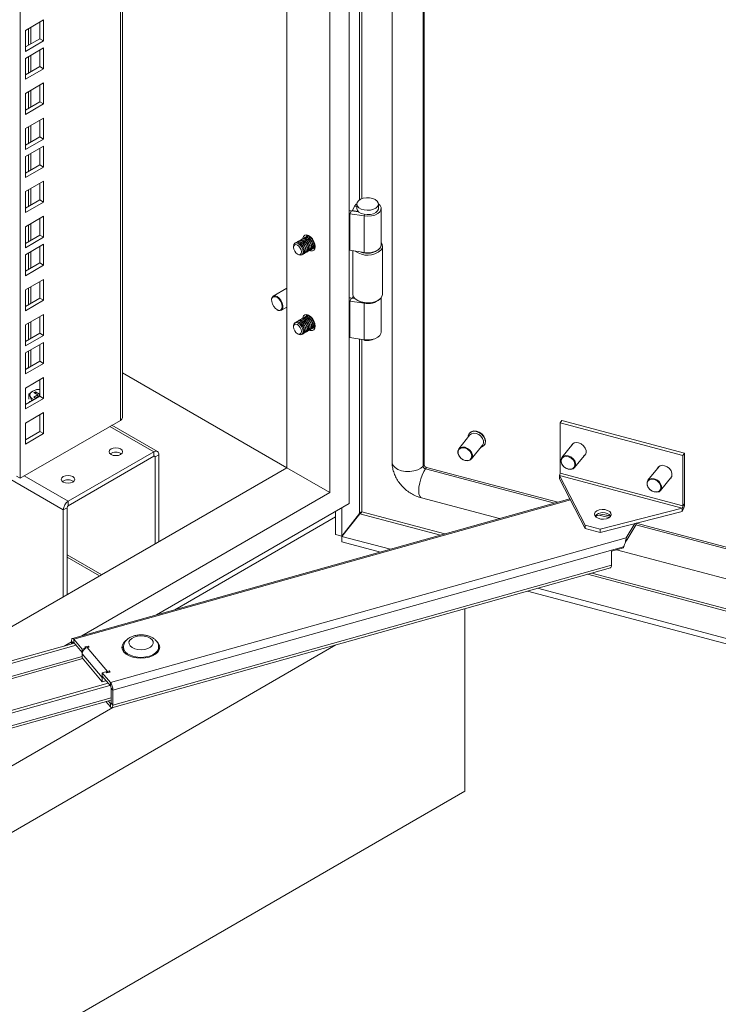
# Model space of a CAD drawing. Units: millimetres. Extents: x 63 to 8590, y 73 to 6123.
# Drawn here: x 7563 to 7821, y 3845 to 4209 of the extents above; entities that cross this region are included whole.
import ezdxf

# ---------------------------------------------------------------- set-up
doc = ezdxf.new("R2010")
doc.units = ezdxf.units.MM
doc.header["$LTSCALE"] = 5

msp = doc.modelspace()

# ---------------------------------------------------------------- linework, layer by layer
at = {"color": 7, "linetype": 'Continuous', "lineweight": 18}
for p, q in [((7684.77, 4030.37), (7684.77, 5434.01)), ((7700.69, 5426.46), (7700.69, 4045.69)), ((7712.56, 4044.77), (7712.56, 5424.42)), ((7677.7, 4034.46), (7677.7, 5421.76)), ((7661.79, 5412.58), (7661.79, 4043.64)), ((7600.97, 4062.22), (7600.97, 5377.46)), ((7563.15, 4039.77), (7563.15, 5355.63)), ((7571.81, 4209.2), (7565.1, 4205.32)), ((7570.4, 4202.26), (7570.4, 4208.38)), ((7571.81, 4201.44), (7571.81, 4209.2)), ((7565.1, 4205.32), (7565.1, 4197.56)), ((7565.1, 4199.19), (7570.4, 4202.26)), ((7565.1, 4197.56), (7571.81, 4201.44)), ((7570.4, 4202.26), (7571.81, 4201.44)), ((7571.81, 4198.87), (7565.1, 4194.99)), ((7570.4, 4191.93), (7570.4, 4198.05)), ((7571.81, 4191.11), (7571.81, 4198.87)), ((7565.1, 4194.99), (7565.1, 4187.23)), ((7565.1, 4188.87), (7570.4, 4191.93)), ((7565.1, 4187.23), (7571.81, 4191.11)), ((7570.4, 4191.93), (7571.81, 4191.11)), ((7571.81, 4185.88), (7565.1, 4182.01)), ((7570.4, 4178.94), (7570.4, 4185.07)), ((7571.81, 4178.13), (7571.81, 4185.88)), ((7565.1, 4182.01), (7565.1, 4174.25)), ((7565.1, 4175.88), (7570.4, 4178.94)), ((7570.4, 4178.94), (7571.81, 4178.13)), ((7565.1, 4174.25), (7571.81, 4178.13)), ((7571.81, 4172.9), (7565.1, 4169.02)), ((7570.4, 4165.96), (7570.4, 4172.09)), ((7571.81, 4165.14), (7571.81, 4172.9)), ((7565.1, 4169.02), (7565.1, 4161.27)), ((7565.1, 4162.9), (7570.4, 4165.96)), ((7565.1, 4161.27), (7571.81, 4165.14)), ((7570.4, 4165.96), (7571.81, 4165.14)), ((7571.81, 4162.57), (7565.1, 4158.69)), ((7570.4, 4155.63), (7570.4, 4161.76)), ((7571.81, 4154.82), (7571.81, 4162.57)), ((7565.1, 4158.69), (7565.1, 4150.94)), ((7565.1, 4152.57), (7570.4, 4155.63)), ((7565.1, 4150.94), (7571.81, 4154.82)), ((7570.4, 4155.63), (7571.81, 4154.82)), ((7571.81, 4149.59), (7565.1, 4145.71)), ((7571.81, 4141.83), (7571.81, 4149.59)), ((7570.4, 4142.65), (7570.4, 4148.77)), ((7565.1, 4145.71), (7565.1, 4137.95)), ((7565.1, 4139.59), (7570.4, 4142.65)), ((7570.4, 4142.65), (7571.81, 4141.83)), ((7565.1, 4137.95), (7571.81, 4141.83)), ((7685.09, 4137.53), (7685.61, 4138.64)), ((7688.3, 4138.23), (7685.61, 4138.64)), ((7686.83, 4140.3), (7686.04, 4138.72)), ((7687.96, 4138.4), (7686.04, 4138.72)), ((7686.04, 4138.72), (7686.04, 4138.58)), ((7687.63, 4141.14), (7687.63, 4139.51)), ((7695.63, 4139.51), (7695.63, 4141.14)), ((7696.63, 4126.03), (7696.63, 4139.51)), ((7571.81, 4136.61), (7565.1, 4132.73)), ((7570.4, 4129.67), (7570.4, 4135.79)), ((7571.81, 4128.85), (7571.81, 4136.61)), ((7685.09, 4124.06), (7685.09, 4137.53)), ((7690.34, 4136.72), (7685.09, 4137.53)), ((7688.02, 4138.52), (7687.96, 4138.4)), ((7687.96, 4138.4), (7687.96, 4138.28)), ((7690.34, 4123.25), (7690.34, 4136.72)), ((7565.1, 4132.73), (7565.1, 4124.97)), ((7565.1, 4126.6), (7570.4, 4129.67)), ((7565.1, 4124.97), (7571.81, 4128.85)), ((7570.4, 4129.67), (7571.81, 4128.85)), ((7666.86, 4127.84), (7666.77, 4127.79)), ((7667.39, 4128.15), (7667.3, 4128.1)), ((7667.92, 4128.46), (7667.83, 4128.41)), ((7668.45, 4128.76), (7668.37, 4128.71)), ((7668.99, 4129.07), (7668.9, 4129.02)), ((7669.52, 4129.38), (7669.43, 4129.32)), ((7669.52, 4129.38), (7669.76, 4129.47)), ((7571.81, 4126.28), (7565.1, 4122.4)), ((7570.4, 4119.34), (7570.4, 4125.46)), ((7571.81, 4118.52), (7571.81, 4126.28)), ((7664.23, 4125.47), (7664.23, 4125.11)), ((7665.27, 4126.93), (7665.18, 4126.87)), ((7665.8, 4127.23), (7665.71, 4127.18)), ((7666.33, 4127.54), (7666.24, 4127.49)), ((7670.33, 4124.07), (7670.42, 4124.13)), ((7670.86, 4124.38), (7670.95, 4124.43)), ((7671.4, 4124.69), (7671.48, 4124.74)), ((7671.93, 4124.99), (7672.02, 4125.05)), ((7685.09, 4124.06), (7690.34, 4123.25)), ((7697.13, 4107.8), (7697.13, 4125.48)), ((7565.1, 4122.4), (7565.1, 4114.64)), ((7665.68, 4122.6), (7665.99, 4122.42)), ((7667.68, 4122.54), (7667.77, 4122.6)), ((7668.21, 4122.85), (7668.3, 4122.9)), ((7668.74, 4123.16), (7668.83, 4123.21)), ((7669.27, 4123.46), (7669.36, 4123.51)), ((7669.8, 4123.77), (7669.89, 4123.82)), ((7686.13, 4123.9), (7686.13, 4107.8)), ((7565.1, 4116.27), (7570.4, 4119.34)), ((7565.1, 4114.64), (7571.81, 4118.52)), ((7570.4, 4119.34), (7571.81, 4118.52)), ((7571.81, 4113.29), (7565.1, 4109.42)), ((7571.81, 4105.54), (7571.81, 4113.29)), ((7570.4, 4106.35), (7570.4, 4112.48)), ((7661.79, 4109.97), (7656.72, 4107.04)), ((7565.1, 4109.42), (7565.1, 4101.66)), ((7565.1, 4103.29), (7570.4, 4106.35)), ((7570.4, 4106.35), (7571.81, 4105.54)), ((7656.1, 4105.59), (7656.13, 4106.08)), ((7685.09, 4105.28), (7685.61, 4106.39)), ((7686.89, 4106.19), (7685.61, 4106.39)), ((7686.31, 4107.01), (7686.04, 4106.47)), ((7686.04, 4106.47), (7686.04, 4106.32)), ((7686.74, 4106.35), (7686.04, 4106.47)), ((7696.63, 4093.78), (7696.63, 4106.48)), ((7565.1, 4101.66), (7571.81, 4105.54)), ((7659.72, 4101.85), (7661.79, 4103.04)), ((7685.09, 4091.8), (7685.09, 4105.28)), ((7690.34, 4104.46), (7685.09, 4105.28)), ((7687.74, 4105.56), (7688.1, 4105.35)), ((7690.34, 4090.99), (7690.34, 4104.46)), ((7695.17, 4105.35), (7695.52, 4105.56)), ((7571.81, 4100.31), (7565.1, 4096.43)), ((7570.4, 4093.37), (7570.4, 4099.49)), ((7571.81, 4092.55), (7571.81, 4100.31)), ((7667.39, 4098.76), (7667.3, 4098.7)), ((7667.92, 4099.06), (7667.83, 4099.01)), ((7668.45, 4099.37), (7668.37, 4099.32)), ((7668.99, 4099.67), (7668.9, 4099.62)), ((7669.52, 4099.98), (7669.43, 4099.93)), ((7669.52, 4099.98), (7669.76, 4100.07)), ((7565.1, 4096.43), (7565.1, 4088.68)), ((7664.23, 4096.08), (7664.23, 4095.72)), ((7665.27, 4097.53), (7665.18, 4097.48)), ((7665.8, 4097.84), (7665.71, 4097.79)), ((7666.33, 4098.14), (7666.24, 4098.09)), ((7666.86, 4098.45), (7666.77, 4098.4)), ((7670.86, 4094.99), (7670.95, 4095.04)), ((7671.4, 4095.29), (7671.48, 4095.34)), ((7671.93, 4095.6), (7672.02, 4095.65)), ((7565.1, 4090.31), (7570.4, 4093.37)), ((7565.1, 4088.68), (7571.81, 4092.55)), ((7570.4, 4093.37), (7571.81, 4092.55)), ((7665.68, 4093.2), (7665.99, 4093.02)), ((7667.68, 4093.15), (7667.77, 4093.2)), ((7668.21, 4093.45), (7668.3, 4093.51)), ((7668.74, 4093.76), (7668.83, 4093.81)), ((7669.27, 4094.07), (7669.36, 4094.12)), ((7669.8, 4094.37), (7669.89, 4094.43)), ((7670.33, 4094.68), (7670.42, 4094.73)), ((7685.09, 4091.8), (7690.34, 4090.99)), ((7571.81, 4089.98), (7565.1, 4086.1)), ((7570.4, 4083.04), (7570.4, 4089.17)), ((7571.81, 4082.22), (7571.81, 4089.98)), ((7565.1, 4086.1), (7565.1, 4078.35)), ((7565.1, 4079.98), (7570.4, 4083.04)), ((7565.1, 4078.35), (7571.81, 4082.22)), ((7566.26, 4080.75), (7565.1, 4080.08)), ((7570.4, 4083.04), (7571.81, 4082.22)), ((7571.81, 4077), (7565.1, 4073.12)), ((7571.81, 4069.24), (7571.81, 4077)), ((7661.79, 4043.64), (7600.97, 4078.75)), ((7565.1, 4073.12), (7565.1, 4065.36)), ((7570.4, 4070.06), (7570.4, 4076.18)), ((7565.1, 4067), (7570.4, 4070.06)), ((7567.75, 4071.97), (7566.32, 4070.89)), ((7566.32, 4070.89), (7566.84, 4070.02)), ((7566.32, 4068.94), (7566.32, 4070.89)), ((7566.84, 4070.02), (7567.37, 4068.64)), ((7569.18, 4072.54), (7567.75, 4071.97)), ((7568.74, 4071.73), (7568.17, 4071.4)), ((7568.17, 4071.4), (7569.66, 4070.54)), ((7569.66, 4070.54), (7568.17, 4069.69)), ((7568.17, 4069.69), (7568.74, 4069.36)), ((7570.22, 4070.87), (7568.74, 4071.73)), ((7568.74, 4071.08), (7568.74, 4071.73)), ((7568.74, 4069.36), (7570.22, 4070.22)), ((7570.4, 4072.51), (7569.18, 4072.54)), ((7569.66, 4069.89), (7569.66, 4070.54)), ((7570.4, 4070.97), (7570.22, 4070.87)), ((7570.22, 4070.87), (7570.22, 4070.22)), ((7570.22, 4070.22), (7570.4, 4070.12)), ((7570.4, 4070.06), (7571.81, 4069.24)), ((7565.1, 4065.36), (7571.81, 4069.24)), ((7567.37, 4068.64), (7567.92, 4068.63)), ((7567.37, 4068.31), (7567.37, 4068.64)), ((7571.81, 4064.02), (7565.1, 4060.14)), ((7570.4, 4057.08), (7570.4, 4063.2)), ((7571.81, 4056.26), (7571.81, 4064.02)), ((7600.2, 4061.16), (7563.15, 4039.77)), ((7565.1, 4060.14), (7565.1, 4052.38)), ((7613.88, 4049.65), (7597.08, 4059.35)), ((7762.81, 4060.29), (7763.44, 4061.08)), ((7762.81, 4060.29), (7762.81, 4041.59)), ((7808.24, 4048.23), (7762.81, 4060.29)), ((7808.87, 4049.02), (7763.44, 4061.08)), ((7565.1, 4054.01), (7570.4, 4057.08)), ((7565.1, 4052.38), (7571.81, 4056.26)), ((7570.4, 4057.08), (7571.81, 4056.26)), ((7729.43, 4055.76), (7725.34, 4050.62)), ((7729.35, 4056.47), (7729.25, 4056.34)), ((7730.03, 4046.88), (7734.12, 4052.02)), ((7734.72, 4051.98), (7734.83, 4052.11)), ((7767.59, 4052.58), (7763.5, 4047.44)), ((7767.65, 4052.64), (7767.59, 4052.58)), ((7612.58, 4049.52), (7580.9, 4031.23)), ((7580.9, 4029.6), (7612.58, 4047.89)), ((7612.58, 4047.89), (7612.58, 4049.52)), ((7613, 4047.64), (7614.42, 4048.46)), ((7613, 4047.64), (7613, 4015.48)), ((7614.42, 4016.29), (7614.42, 4048.46)), ((7768.19, 4043.7), (7772.29, 4048.84)), ((7808.24, 4048.23), (7808.87, 4049.02)), ((7808.24, 4048.23), (7808.24, 4029.54)), ((7808.87, 4049.02), (7808.87, 4030.32)), ((7712.14, 4044.25), (7712.56, 4044.77)), ((7799.4, 4044.14), (7795.3, 4039)), ((7799.45, 4044.2), (7799.4, 4044.14)), ((7661.79, 4043.64), (7517.53, 3960.36)), ((7563.15, 4039.77), (7561.74, 4040.58)), ((7677.7, 4034.46), (7661.79, 4043.64)), ((7713.05, 4043.19), (7713.46, 4043.71)), ((7713.46, 4043.71), (7761.93, 4030.86)), ((7762.56, 4040.78), (7772.15, 4022.42)), ((7762.56, 4040.78), (7807.99, 4028.73)), ((7762.56, 4040.78), (7762.56, 4039.56)), ((7808.24, 4029.54), (7762.81, 4041.59)), ((7800, 4035.26), (7804.09, 4040.4)), ((7762.56, 4039.56), (7772.15, 4021.2)), ((7585.98, 3981.51), (7677.7, 4034.46)), ((7580.9, 4029.6), (7580.9, 4031.23)), ((7766.45, 4032.12), (7582.46, 3980.52)), ((7613.49, 3989.22), (7684.77, 4030.37)), ((7711.51, 4032.49), (7740.41, 4024.82)), ((7808.24, 4029.54), (7808.87, 4030.32)), ((7580.48, 4028.87), (7579.06, 4028.05)), ((7579.06, 4028.05), (7579.06, 3995.88)), ((7580.48, 4028.87), (7580.48, 3996.7)), ((7679.77, 4018.96), (7679.77, 4027.48)), ((7682.04, 4018.35), (7682.04, 4028.8)), ((7682.04, 4018.35), (7688.68, 4026.69)), ((7688.74, 4026.62), (7682.1, 4018.28)), ((7777.61, 4020.97), (7807.99, 4028.73)), ((7777.61, 4019.75), (7807.99, 4027.51)), ((7779.31, 4026.24), (7781.19, 4025.74)), ((7807.99, 4028.73), (7807.99, 4027.51)), ((7620.38, 3991.15), (7679.77, 4025.44)), ((7772.15, 4022.42), (7777.61, 4020.97)), ((7772.15, 4022.42), (7772.15, 4021.2)), ((7787.26, 4017.73), (7790.43, 4023.02)), ((7790.91, 4022.6), (7787.26, 4016.5)), ((7790.91, 4022.6), (7790.91, 4023.15)), ((7790.95, 4023.16), (8242.15, 3903.45)), ((7682.04, 4018.35), (7679.77, 4018.96)), ((7772.15, 4021.2), (7777.61, 4019.75)), ((7777.61, 4020.97), (7777.61, 4019.75)), ((7596.48, 3964.22), (7787.26, 4017.73)), ((7700.08, 4013.51), (7682.1, 4018.28)), ((7682.1, 4018.28), (7682.1, 4016.24)), ((7696.34, 4012.46), (7682.1, 4016.24)), ((7787.26, 4016.5), (7787.26, 4017.73)), ((7786.29, 4014.39), (7597.4, 3961.41)), ((7786.29, 4014.06), (7781.79, 4012.8)), ((7781.79, 4012.8), (7781.79, 4007.58)), ((7783.7, 4013.34), (8242.15, 3891.7)), ((7786.29, 4014.06), (7786.29, 4014.39)), ((7580.48, 4010.59), (7592.51, 4003.64)), ((7781.79, 4007.58), (7597.4, 3955.86)), ((7597.05, 3954.93), (7781.44, 4006.65)), ((8299.85, 3852.34), (7750.73, 3998.03)), ((8299.85, 3854.38), (7754.47, 3999.08)), ((7727.55, 3924.02), (7727.55, 3991.53)), ((7583.2, 3978.78), (7434.88, 3937.18)), ((7579.42, 3977.72), (7582.1, 3979.27)), ((7582.76, 3978.81), (7582.1, 3979.59)), ((7582.1, 3978.47), (7582.1, 3979.59)), ((7582.76, 3978.65), (7582.76, 3978.81)), ((7586.04, 3976.63), (7583.02, 3980.21)), ((7583.02, 3978.99), (7583.02, 3980.21)), ((7586.04, 3975.4), (7583.02, 3978.99)), ((7679.92, 3978.17), (7193.69, 3697.48)), ((7583.85, 3978), (7435.53, 3936.4)), ((7587.39, 3977.01), (7586.04, 3976.63)), ((7586.04, 3975.4), (7586.04, 3976.63)), ((7586.12, 3975.42), (7586.04, 3975.4)), ((7593.47, 3966.09), (7586.04, 3974.91)), ((7586.04, 3973.36), (7586.04, 3974.91)), ((7587.06, 3977.39), (7588.27, 3977.74)), ((7587.39, 3977.01), (7587.06, 3977.39)), ((7587.39, 3976.93), (7587.39, 3977.01)), ((7588.6, 3977.35), (7587.93, 3977.16)), ((7587.93, 3977.16), (7595.36, 3968.33)), ((7588.27, 3977.74), (7588.6, 3977.35)), ((7588.27, 3977.25), (7588.27, 3977.74)), ((7601.33, 3977.28), (7601.33, 3975.64)), ((7614.33, 3975.89), (7614.33, 3977.28)), ((7593.47, 3964.53), (7586.04, 3973.36)), ((7593.47, 3967.8), (7594.82, 3968.18)), ((7596.48, 3964.22), (7593.47, 3967.8)), ((7593.47, 3966.58), (7593.47, 3967.8)), ((7595.14, 3967.79), (7594.82, 3968.18)), ((7596.36, 3968.13), (7595.14, 3967.79)), ((7595.36, 3968.33), (7596.03, 3968.52)), ((7596.03, 3968.52), (7596.36, 3968.13)), ((7596.03, 3968.04), (7596.03, 3968.52)), ((7447.33, 3922.38), (7595.65, 3963.98)), ((7596.48, 3962.99), (7593.47, 3966.58)), ((7593.47, 3966.09), (7593.47, 3964.53)), ((7593.47, 3964.53), (7594.82, 3964.91)), ((7594.82, 3964.97), (7594.82, 3964.91)), ((7596.48, 3962.99), (7596.48, 3964.22)), ((7447.99, 3921.6), (7596.31, 3963.2)), ((7596.74, 3962.19), (7597.4, 3961.41)), ((7596.74, 3956.64), (7596.74, 3962.19)), ((7597.4, 3955.86), (7597.4, 3961.41)), ((7447.64, 3915.93), (7596.74, 3957.75)), ((7596.48, 3955.24), (7594.82, 3957.21)), ((7596.48, 3956.46), (7595.65, 3957.45)), ((7596.74, 3956.64), (7597.4, 3955.86)), ((7214.9, 3734.22), (7597.39, 3955.02)), ((7596.48, 3956.46), (7596.48, 3955.24)), ((7727.55, 3924.02), (7193.69, 3615.82))]:
    msp.add_line(p, q, dxfattribs=at)
at = {"color": 8, "linetype": 'Continuous', "lineweight": 18}
for p, q in [((7712.14, 4044.25), (7712.14, 5424.53)), ((7600.2, 4061.16), (7600.2, 5377.02)), ((7688.68, 4711.82), (7688.68, 4142.7)), ((7689.48, 4143.08), (7689.48, 4711.7)), ((7579.06, 4028.05), (7244.95, 4220.93)), ((7566.26, 4205.99), (7566.26, 4199.87)), ((7567.11, 4200.36), (7567.11, 4206.48)), ((7566.26, 4195.66), (7566.26, 4189.54)), ((7567.11, 4190.03), (7567.11, 4196.15)), ((7566.26, 4182.68), (7566.26, 4176.56)), ((7567.11, 4177.05), (7567.11, 4183.17)), ((7566.26, 4169.7), (7566.26, 4163.57)), ((7567.11, 4164.06), (7567.11, 4170.19)), ((7566.26, 4159.37), (7566.26, 4153.24)), ((7567.11, 4153.73), (7567.11, 4159.86)), ((7566.26, 4146.38), (7566.26, 4140.26)), ((7567.11, 4140.75), (7567.11, 4146.87)), ((7687.63, 4140.17), (7686.83, 4140.3)), ((7690.6, 4137.28), (7690.34, 4136.72)), ((7566.26, 4133.4), (7566.26, 4127.28)), ((7567.11, 4127.77), (7567.11, 4133.89)), ((7566.26, 4123.07), (7566.26, 4116.95)), ((7567.11, 4117.44), (7567.11, 4123.56)), ((7566.26, 4110.09), (7566.26, 4103.97)), ((7567.11, 4104.46), (7567.11, 4110.58)), ((7690.4, 4104.6), (7690.34, 4104.46)), ((7566.26, 4097.11), (7566.26, 4090.98)), ((7567.11, 4091.47), (7567.11, 4097.6)), ((7688.68, 4091.25), (7688.68, 4026.69)), ((7689.48, 4027.3), (7689.48, 4091.12)), ((7566.26, 4086.78), (7566.26, 4080.75)), ((7567.11, 4081.24), (7567.11, 4087.27)), ((7567.19, 4081.19), (7567.11, 4081.24)), ((7596.31, 4058.91), (7612.58, 4049.52)), ((7613, 4047.64), (7612.58, 4047.89)), ((7564.64, 4040.62), (7580.9, 4031.23)), ((7713.05, 4043.19), (7760.76, 4030.53)), ((7766.66, 4031.72), (7583.02, 3980.21)), ((7688.74, 4026.62), (7718.59, 4018.7)), ((7720.19, 4019.15), (7689.48, 4027.3)), ((7777.29, 4026.14), (7780.89, 4025.19)), ((7790.88, 4022.54), (8242.15, 3902.81)), ((7580.48, 4011.47), (7593.27, 4004.08)), ((7772.97, 4004.27), (8239.01, 3880.63)), ((8239.29, 3881.42), (7774.57, 4004.72)), ((7582.76, 3978.81), (7583.09, 3978.9)), ((7601.04, 3977.21), (7601.35, 3977.3)), ((7586.04, 3973.88), (7435.53, 3931.66)), ((7435.79, 3930.86), (7586.28, 3973.07)), ((7595.36, 3967.85), (7595.36, 3968.33)), ((7593.8, 3966.18), (7593.47, 3966.09)), ((7447.99, 3916.86), (7596.74, 3958.59)), ((7596.74, 3956.53), (7596.48, 3956.46))]:
    msp.add_line(p, q, dxfattribs=at)
at = {"color": 7, "linetype": 'Continuous', "lineweight": 18, "flags": 128}
for points in [[(7694.46, 4142.77), (7693.5, 4143.18), (7692.38, 4143.41), (7691.18, 4143.43), (7690.03, 4143.26), (7689.02, 4142.89), (7688.24, 4142.37), (7687.77, 4141.74), (7687.63, 4141.05), (7687.86, 4140.38), (7688.41, 4139.77), (7689.26, 4139.28), (7690.31, 4138.96), (7691.48, 4138.83), (7692.67, 4138.91), (7693.76, 4139.18), (7694.66, 4139.63), (7695.3, 4140.22), (7695.61, 4140.88), (7695.56, 4141.57), (7695.17, 4142.22), (7694.46, 4142.77)], [(7687.64, 4141.24), (7687.38, 4141.03), (7686.83, 4140.3)], [(7687.63, 4139.51), (7687.63, 4139.42), (7687.86, 4138.74), (7688.41, 4138.13), (7689.26, 4137.65), (7690.31, 4137.33), (7691.48, 4137.2), (7692.67, 4137.28), (7693.76, 4137.55), (7694.66, 4138), (7695.3, 4138.58), (7695.61, 4139.25), (7695.63, 4139.51)], [(7690.34, 4136.72), (7691.7, 4136.62), (7693.06, 4136.74), (7694.32, 4137.07), (7695.36, 4137.59), (7696.13, 4138.25), (7696.55, 4139), (7696.61, 4139.8), (7696.28, 4140.57), (7695.63, 4141.24)], [(7666.57, 4127.63), (7666.77, 4127.79), (7667.35, 4127.9), (7668.02, 4127.67), (7668.7, 4127.12)], [(7667.1, 4127.94), (7667.3, 4128.1), (7667.88, 4128.21), (7668.55, 4127.98), (7669.23, 4127.43)], [(7672.22, 4125.4), (7672.1, 4126.33), (7671.74, 4127.31), (7671.18, 4128.22), (7670.49, 4128.97), (7669.74, 4129.48), (7669, 4129.69), (7668.37, 4129.58), (7667.9, 4129.15), (7667.66, 4128.47), (7667.63, 4128.24)], [(7667.63, 4128.24), (7667.83, 4128.4), (7668.41, 4128.52), (7669.08, 4128.28), (7669.76, 4127.74)], [(7668.16, 4128.55), (7668.36, 4128.71), (7668.94, 4128.82), (7669.61, 4128.59), (7670.29, 4128.04)], [(7668.69, 4128.86), (7668.89, 4129.02), (7669.47, 4129.13), (7670.14, 4128.89), (7670.82, 4128.35)], [(7669.17, 4129.67), (7669.07, 4129.29), (7669.05, 4129.1)], [(7669.22, 4129.16), (7669.42, 4129.32), (7669.82, 4129.44)], [(7669.76, 4127.74), (7670.33, 4126.96), (7670.72, 4126.08), (7670.85, 4125.22), (7670.72, 4124.52), (7670.34, 4124.08), (7670.09, 4123.98)], [(7669.85, 4127.79), (7670.42, 4127.02), (7670.81, 4126.13), (7670.94, 4125.27), (7670.81, 4124.57), (7670.43, 4124.13), (7670.42, 4124.13)], [(7670.29, 4128.04), (7670.86, 4127.27), (7671.25, 4126.39), (7671.38, 4125.53), (7671.25, 4124.82), (7670.87, 4124.38), (7670.62, 4124.29)], [(7670.38, 4128.09), (7670.95, 4127.32), (7671.34, 4126.44), (7671.47, 4125.58), (7671.34, 4124.88), (7670.96, 4124.43), (7670.95, 4124.43)], [(7670.82, 4128.35), (7671.39, 4127.58), (7671.78, 4126.69), (7671.91, 4125.83), (7671.78, 4125.13), (7671.4, 4124.69), (7671.16, 4124.59)], [(7670.91, 4128.4), (7671.48, 4127.63), (7671.87, 4126.74), (7672, 4125.89), (7671.87, 4125.18), (7671.49, 4124.74), (7671.48, 4124.74)], [(7665.99, 4122.42), (7666, 4122.42), (7666.67, 4122.18), (7667.24, 4122.29), (7667.63, 4122.74), (7667.76, 4123.44), (7667.62, 4124.3), (7667.24, 4125.18), (7666.67, 4125.95), (7665.99, 4126.5), (7665.32, 4126.73), (7664.75, 4126.62), (7664.36, 4126.18), (7664.23, 4125.47)], [(7667.03, 4122.86), (7666.71, 4122.5), (7666.24, 4122.4), (7665.68, 4122.6), (7665.13, 4123.05), (7664.66, 4123.68), (7664.34, 4124.41), (7664.23, 4125.11), (7664.34, 4125.69), (7664.65, 4126.06), (7665.13, 4126.15), (7665.68, 4125.95), (7666.24, 4125.51), (7666.71, 4124.87), (7667.02, 4124.14), (7667.14, 4123.44), (7667.03, 4122.86)], [(7664.98, 4126.71), (7665.18, 4126.87), (7665.75, 4126.99), (7666.43, 4126.75), (7667.11, 4126.21)], [(7665.51, 4127.02), (7665.71, 4127.18), (7666.29, 4127.29), (7666.96, 4127.06), (7667.64, 4126.51)], [(7666.04, 4127.33), (7666.24, 4127.49), (7666.82, 4127.6), (7667.49, 4127.36), (7668.17, 4126.82)], [(7667.11, 4126.21), (7667.68, 4125.43), (7668.07, 4124.55), (7668.2, 4123.69), (7668.07, 4122.99), (7667.68, 4122.54), (7667.44, 4122.45)], [(7667.2, 4126.26), (7667.77, 4125.48), (7668.16, 4124.6), (7668.29, 4123.74), (7668.16, 4123.04), (7667.77, 4122.6), (7667.77, 4122.6)], [(7667.64, 4126.51), (7668.21, 4125.74), (7668.6, 4124.86), (7668.73, 4124), (7668.6, 4123.29), (7668.21, 4122.85), (7667.97, 4122.76)], [(7667.73, 4126.56), (7668.3, 4125.79), (7668.69, 4124.91), (7668.82, 4124.05), (7668.69, 4123.34), (7668.3, 4122.9), (7668.3, 4122.9)], [(7668.17, 4126.82), (7668.74, 4126.05), (7669.13, 4125.16), (7669.26, 4124.3), (7669.13, 4123.6), (7668.74, 4123.16), (7668.5, 4123.06)], [(7668.26, 4126.87), (7668.83, 4126.1), (7669.22, 4125.21), (7669.35, 4124.35), (7669.22, 4123.65), (7668.83, 4123.21), (7668.83, 4123.21)], [(7668.7, 4127.12), (7669.27, 4126.35), (7669.66, 4125.47), (7669.79, 4124.61), (7669.66, 4123.91), (7669.28, 4123.46), (7669.03, 4123.37)], [(7668.79, 4127.18), (7669.36, 4126.4), (7669.75, 4125.52), (7669.88, 4124.66), (7669.75, 4123.96), (7669.36, 4123.52), (7669.36, 4123.51)], [(7669.23, 4127.43), (7669.8, 4126.66), (7670.19, 4125.77), (7670.32, 4124.92), (7670.19, 4124.21), (7669.81, 4123.77), (7669.56, 4123.68)], [(7669.32, 4127.48), (7669.89, 4126.71), (7670.28, 4125.83), (7670.41, 4124.97), (7670.28, 4124.26), (7669.9, 4123.82), (7669.89, 4123.82)], [(7670.09, 4123.98), (7670.49, 4123.83), (7671.18, 4123.78), (7671.74, 4124.05), (7672.1, 4124.61), (7672.22, 4125.4)], [(7671.55, 4124.78), (7671.9, 4124.64), (7672.1, 4124.6)], [(7672.22, 4125.27), (7671.93, 4124.99), (7671.69, 4124.9)], [(7672.22, 4125.21), (7672.02, 4125.05), (7672.02, 4125.05)], [(7696.63, 4126.03), (7696.55, 4125.53), (7696.13, 4124.77), (7695.36, 4124.11), (7694.32, 4123.6), (7693.06, 4123.27), (7691.7, 4123.15), (7690.34, 4123.25)], [(7696.11, 4124.6), (7696.54, 4125.35), (7696.63, 4125.96)], [(7656.13, 4106.08), (7656.39, 4106.73), (7656.72, 4107.04)], [(7656.13, 4105.89), (7656.14, 4105.04), (7656.41, 4104.11), (7656.9, 4103.21), (7657.56, 4102.46), (7658.28, 4101.97), (7658.98, 4101.81), (7659.56, 4101.99), (7659.93, 4102.49), (7660.06, 4103.25), (7659.92, 4104.15), (7659.53, 4105.09), (7658.95, 4105.92), (7658.24, 4106.55), (7657.52, 4106.88), (7656.87, 4106.87), (7656.39, 4106.53), (7656.13, 4105.89)], [(7686.13, 4107.8), (7686.14, 4107.61), (7686.42, 4106.8), (7687.04, 4106.05), (7687.99, 4105.43), (7689.18, 4104.96), (7690.53, 4104.69), (7691.97, 4104.63), (7693.38, 4104.79), (7694.67, 4105.16), (7695.75, 4105.7), (7696.55, 4106.39)], [(7696.55, 4106.39), (7697.02, 4107.17), (7697.13, 4107.8)], [(7667.1, 4098.54), (7667.3, 4098.7), (7667.88, 4098.82), (7668.55, 4098.58), (7669.23, 4098.04)], [(7672.22, 4096), (7672.1, 4096.94), (7671.74, 4097.91), (7671.18, 4098.83), (7670.49, 4099.58), (7669.74, 4100.08), (7669, 4100.29), (7668.37, 4100.18), (7667.9, 4099.76), (7667.66, 4099.08), (7667.63, 4098.85)], [(7667.63, 4098.85), (7667.83, 4099.01), (7668.41, 4099.12), (7669.08, 4098.89), (7669.76, 4098.34)], [(7668.16, 4099.15), (7668.36, 4099.32), (7668.94, 4099.43), (7669.61, 4099.19), (7670.29, 4098.65)], [(7668.69, 4099.46), (7668.89, 4099.62), (7669.47, 4099.73), (7670.14, 4099.5), (7670.82, 4098.95)], [(7669.17, 4100.27), (7669.07, 4099.89), (7669.05, 4099.71)], [(7669.22, 4099.77), (7669.42, 4099.93), (7669.82, 4100.04)], [(7670.29, 4098.65), (7670.86, 4097.87), (7671.25, 4096.99), (7671.38, 4096.13), (7671.25, 4095.43), (7670.87, 4094.99), (7670.62, 4094.89)], [(7670.38, 4098.7), (7670.95, 4097.93), (7671.34, 4097.04), (7671.47, 4096.18), (7671.34, 4095.48), (7670.96, 4095.04), (7670.95, 4095.04)], [(7670.82, 4098.95), (7671.39, 4098.18), (7671.78, 4097.3), (7671.91, 4096.44), (7671.78, 4095.73), (7671.4, 4095.29), (7671.16, 4095.2)], [(7670.91, 4099.01), (7671.48, 4098.23), (7671.87, 4097.35), (7672, 4096.49), (7671.87, 4095.79), (7671.49, 4095.34), (7671.48, 4095.34)], [(7665.99, 4093.02), (7666, 4093.02), (7666.67, 4092.79), (7667.24, 4092.9), (7667.63, 4093.34), (7667.76, 4094.04), (7667.62, 4094.9), (7667.24, 4095.78), (7666.67, 4096.56), (7665.99, 4097.1), (7665.32, 4097.33), (7664.75, 4097.22), (7664.36, 4096.78), (7664.23, 4096.08)], [(7667.03, 4093.46), (7666.71, 4093.1), (7666.24, 4093.01), (7665.68, 4093.2), (7665.13, 4093.65), (7664.66, 4094.29), (7664.34, 4095.01), (7664.23, 4095.72), (7664.34, 4096.3), (7664.65, 4096.66), (7665.13, 4096.75), (7665.68, 4096.56), (7666.24, 4096.11), (7666.71, 4095.48), (7667.02, 4094.75), (7667.14, 4094.04), (7667.03, 4093.46)], [(7664.98, 4097.31), (7665.18, 4097.48), (7665.75, 4097.59), (7666.43, 4097.36), (7667.11, 4096.81)], [(7665.51, 4097.62), (7665.71, 4097.78), (7666.29, 4097.9), (7666.96, 4097.66), (7667.64, 4097.12)], [(7666.04, 4097.93), (7666.24, 4098.09), (7666.82, 4098.2), (7667.49, 4097.97), (7668.17, 4097.42)], [(7666.57, 4098.24), (7666.77, 4098.4), (7667.35, 4098.51), (7668.02, 4098.27), (7668.7, 4097.73)], [(7667.11, 4096.81), (7667.68, 4096.04), (7668.07, 4095.15), (7668.2, 4094.3), (7668.07, 4093.59), (7667.68, 4093.15), (7667.44, 4093.05)], [(7667.2, 4096.86), (7667.77, 4096.09), (7668.16, 4095.21), (7668.29, 4094.35), (7668.16, 4093.64), (7667.77, 4093.2), (7667.77, 4093.2)], [(7667.64, 4097.12), (7668.21, 4096.34), (7668.6, 4095.46), (7668.73, 4094.6), (7668.6, 4093.9), (7668.21, 4093.46), (7667.97, 4093.36)], [(7667.73, 4097.17), (7668.3, 4096.4), (7668.69, 4095.51), (7668.82, 4094.65), (7668.69, 4093.95), (7668.3, 4093.51), (7668.3, 4093.51)], [(7668.17, 4097.42), (7668.74, 4096.65), (7669.13, 4095.77), (7669.26, 4094.91), (7669.13, 4094.2), (7668.74, 4093.76), (7668.5, 4093.67)], [(7668.26, 4097.47), (7668.83, 4096.7), (7669.22, 4095.82), (7669.35, 4094.96), (7669.22, 4094.26), (7668.83, 4093.81), (7668.83, 4093.81)], [(7668.7, 4097.73), (7669.27, 4096.96), (7669.66, 4096.07), (7669.79, 4095.21), (7669.66, 4094.51), (7669.28, 4094.07), (7669.03, 4093.97)], [(7668.79, 4097.78), (7669.36, 4097.01), (7669.75, 4096.12), (7669.88, 4095.27), (7669.75, 4094.56), (7669.36, 4094.12), (7669.36, 4094.12)], [(7669.23, 4098.04), (7669.8, 4097.26), (7670.19, 4096.38), (7670.32, 4095.52), (7670.19, 4094.82), (7669.81, 4094.37), (7669.56, 4094.28)], [(7669.32, 4098.09), (7669.89, 4097.31), (7670.28, 4096.43), (7670.41, 4095.57), (7670.28, 4094.87), (7669.9, 4094.43), (7669.89, 4094.43)], [(7669.76, 4098.34), (7670.33, 4097.57), (7670.72, 4096.68), (7670.85, 4095.83), (7670.72, 4095.12), (7670.34, 4094.68), (7670.09, 4094.59)], [(7669.85, 4098.39), (7670.42, 4097.62), (7670.81, 4096.74), (7670.94, 4095.88), (7670.81, 4095.17), (7670.43, 4094.73), (7670.42, 4094.73)], [(7670.09, 4094.59), (7670.49, 4094.43), (7671.18, 4094.38), (7671.74, 4094.65), (7672.1, 4095.21), (7672.22, 4096)], [(7671.55, 4095.38), (7671.9, 4095.25), (7672.1, 4095.2)], [(7672.22, 4095.88), (7671.93, 4095.6), (7671.69, 4095.5)], [(7672.22, 4095.81), (7672.02, 4095.65), (7672.02, 4095.65)], [(7696.63, 4093.78), (7696.55, 4093.28), (7696.13, 4092.52), (7695.36, 4091.86), (7694.32, 4091.34), (7693.06, 4091.01), (7691.7, 4090.89), (7690.34, 4090.99)], [(7567.11, 4081.24), (7567.1, 4081.14), (7567.1, 4081.14)], [(7566.7, 4067.92), (7566.67, 4068.01), (7566.62, 4068.29)], [(7728.81, 4054.98), (7728.85, 4055.48), (7729.2, 4056.28), (7729.85, 4056.84), (7730.74, 4057.11), (7731.75, 4057.07), (7732.8, 4056.7), (7733.75, 4056.07), (7734.51, 4055.22), (7735, 4054.26), (7735.17, 4053.29), (7734.98, 4052.41), (7734.48, 4051.72), (7733.7, 4051.29), (7733.5, 4051.24)], [(7734.83, 4052.11), (7735.09, 4052.54), (7735.27, 4053.42), (7735.11, 4054.39), (7734.62, 4055.35), (7733.85, 4056.2), (7732.9, 4056.84), (7731.86, 4057.2), (7730.84, 4057.25), (7729.96, 4056.97), (7729.35, 4056.47)], [(7734.12, 4052.02), (7734.14, 4052.04), (7734.46, 4052.76), (7734.46, 4053.61), (7734.14, 4054.49), (7733.53, 4055.3), (7732.71, 4055.95), (7731.78, 4056.34), (7730.85, 4056.44), (7730.03, 4056.23), (7729.43, 4055.76)], [(7771.61, 4047.99), (7772.07, 4048.4), (7772.4, 4049.14), (7772.4, 4050.02), (7772.07, 4050.93), (7771.44, 4051.77), (7770.59, 4052.44), (7769.63, 4052.85)], [(7600.27, 4048.54), (7600.82, 4049.01), (7601.01, 4049.56), (7600.82, 4050.11), (7600.27, 4050.58), (7599.46, 4050.9), (7598.51, 4051.01), (7597.55, 4050.9), (7596.74, 4050.58), (7596.2, 4050.11), (7596.01, 4049.56), (7596.2, 4049.01), (7596.74, 4048.54), (7597.55, 4048.23), (7598.51, 4048.12), (7599.46, 4048.23), (7600.27, 4048.54)], [(7725, 4049.89), (7725.32, 4050.6), (7725.34, 4050.62)], [(7730.03, 4046.88), (7729.44, 4046.41), (7728.62, 4046.2), (7727.69, 4046.3), (7726.75, 4046.7), (7725.93, 4047.34), (7725.32, 4048.15), (7725, 4049.04), (7725, 4049.89)], [(7725.1, 4049.71), (7725.11, 4048.87), (7725.45, 4047.99), (7726.09, 4047.21), (7726.93, 4046.62), (7727.86, 4046.3), (7728.76, 4046.3), (7729.5, 4046.62), (7729.98, 4047.21), (7730.15, 4048), (7729.96, 4048.87), (7729.46, 4049.71), (7728.71, 4050.41), (7727.81, 4050.87), (7726.88, 4051.03), (7726.05, 4050.87), (7725.42, 4050.41), (7725.1, 4049.71)], [(7763.26, 4046.52), (7763.27, 4045.68), (7763.61, 4044.81), (7764.25, 4044.03), (7765.09, 4043.44), (7766.02, 4043.12), (7766.92, 4043.12), (7767.66, 4043.44), (7768.15, 4044.03), (7768.31, 4044.81), (7768.13, 4045.68), (7767.63, 4046.53), (7766.87, 4047.23), (7765.97, 4047.69), (7765.04, 4047.85), (7764.21, 4047.69), (7763.59, 4047.22), (7763.26, 4046.52)], [(7772.29, 4048.84), (7772.3, 4048.86), (7772.34, 4048.91)], [(7763.16, 4046.71), (7763.49, 4047.42), (7763.5, 4047.44)], [(7768.19, 4043.7), (7767.6, 4043.23), (7766.78, 4043.02), (7765.85, 4043.12), (7764.92, 4043.51), (7764.1, 4044.16), (7763.49, 4044.97), (7763.16, 4045.85), (7763.16, 4046.71)], [(7803.42, 4039.56), (7803.87, 4039.96), (7804.2, 4040.7), (7804.2, 4041.58), (7803.87, 4042.5), (7803.24, 4043.34), (7802.39, 4044), (7801.43, 4044.41)], [(7582.6, 4038.34), (7583.14, 4038.8), (7583.33, 4039.36), (7583.14, 4039.91), (7582.6, 4040.38), (7581.79, 4040.69), (7580.83, 4040.8), (7579.87, 4040.69), (7579.06, 4040.38), (7578.52, 4039.91), (7578.33, 4039.36), (7578.52, 4038.8), (7579.06, 4038.34), (7579.87, 4038.02), (7580.83, 4037.91), (7581.79, 4038.02), (7582.6, 4038.34)], [(7804.09, 4040.4), (7804.1, 4040.42), (7804.14, 4040.47)], [(7794.97, 4038.27), (7795.29, 4038.98), (7795.3, 4039)], [(7800, 4035.26), (7799.4, 4034.79), (7798.58, 4034.58), (7797.65, 4034.68), (7796.72, 4035.08), (7795.9, 4035.72), (7795.29, 4036.53), (7794.97, 4037.42), (7794.97, 4038.27)], [(7795.06, 4038.09), (7795.07, 4037.24), (7795.42, 4036.37), (7796.05, 4035.59), (7796.9, 4035), (7797.83, 4034.68), (7798.72, 4034.68), (7799.46, 4035), (7799.95, 4035.59), (7800.11, 4036.37), (7799.93, 4037.25), (7799.43, 4038.09), (7798.68, 4038.79), (7797.78, 4039.25), (7796.84, 4039.41), (7796.01, 4039.25), (7795.39, 4038.79), (7795.06, 4038.09)], [(7781.45, 4025.67), (7780.84, 4025.16), (7779.96, 4024.8), (7778.92, 4024.64), (7777.85, 4024.69), (7776.87, 4024.95), (7776.11, 4025.38), (7775.65, 4025.95), (7775.55, 4026.56), (7775.82, 4027.17), (7776.43, 4027.68), (7777.31, 4028.04), (7778.35, 4028.2), (7779.42, 4028.15), (7780.4, 4027.89), (7781.17, 4027.45), (7781.63, 4026.89), (7781.73, 4026.27), (7781.45, 4025.67)], [(7781.44, 4006.65), (7781.52, 4006.68), (7781.63, 4006.81), (7781.72, 4007), (7781.77, 4007.26), (7781.79, 4007.58)], [(7582.1, 3979.59), (7582.12, 3979.9), (7582.17, 3980.16), (7582.26, 3980.35), (7582.37, 3980.48), (7582.51, 3980.53), (7582.67, 3980.5), (7582.84, 3980.39), (7583.02, 3980.21)], [(7582.76, 3978.81), (7582.77, 3978.9), (7582.78, 3978.97), (7582.8, 3979.03), (7582.84, 3979.06), (7582.88, 3979.08), (7582.92, 3979.07), (7582.97, 3979.04), (7583.02, 3978.99)], [(7602.28, 3979.78), (7602.25, 3979.77), (7601.42, 3979), (7600.91, 3978.14), (7600.74, 3977.25), (7600.92, 3976.35), (7601.45, 3975.49)], [(7601.45, 3975.49), (7602.28, 3974.73), (7603.4, 3974.09), (7604.73, 3973.61), (7606.21, 3973.32), (7607.77, 3973.22), (7609.32, 3973.32), (7610.8, 3973.62), (7612.12, 3974.11), (7613.23, 3974.75), (7614.06, 3975.52), (7614.57, 3976.37), (7614.74, 3977.27), (7614.56, 3978.17), (7614.04, 3979.03), (7613.65, 3979.43)], [(7603.78, 3977.78), (7604.5, 3977.17), (7605.49, 3976.7), (7606.67, 3976.41), (7607.94, 3976.32), (7609.2, 3976.44), (7610.35, 3976.77), (7611.3, 3977.26), (7611.97, 3977.89), (7612.3, 3978.61), (7612.27, 3979.35), (7611.88, 3980.05), (7611.16, 3980.66), (7610.17, 3981.14), (7608.99, 3981.43), (7607.72, 3981.51), (7606.46, 3981.39), (7605.31, 3981.07), (7604.36, 3980.57), (7603.69, 3979.94), (7603.36, 3979.23), (7603.39, 3978.49), (7603.78, 3977.78)], [(7601.27, 3977.57), (7600.91, 3976.92), (7600.82, 3976.65)], [(7614.66, 3976.65), (7614.56, 3976.95), (7614.3, 3977.44)], [(7595.36, 3968.33), (7594.99, 3968.19), (7594.86, 3968.13)], [(7593.52, 3966.51), (7593.5, 3966.43), (7593.47, 3966.09)], [(7596.74, 3956.64), (7596.74, 3956.55), (7596.72, 3956.47), (7596.7, 3956.42), (7596.67, 3956.38), (7596.63, 3956.37), (7596.58, 3956.38), (7596.53, 3956.41), (7596.48, 3956.46)], [(7597.4, 3955.86), (7597.38, 3955.55), (7597.33, 3955.29), (7597.25, 3955.09), (7597.13, 3954.97), (7596.99, 3954.92), (7596.83, 3954.95), (7596.66, 3955.06), (7596.48, 3955.24)]]:
    msp.add_lwpolyline(points, dxfattribs=at)
at = {"color": 8, "linetype": 'Continuous', "lineweight": 18, "flags": 128}
for points in [[(7656.72, 4107.04), (7656.86, 4107.11), (7657.5, 4107.17), (7658.22, 4106.9), (7658.95, 4106.33), (7659.59, 4105.54), (7660.06, 4104.61), (7660.31, 4103.67), (7660.31, 4102.81), (7660.06, 4102.16), (7659.72, 4101.85)], [(7725.34, 4050.62), (7725.93, 4051.09), (7726.75, 4051.3), (7727.69, 4051.2), (7728.62, 4050.81), (7729.44, 4050.16), (7730.05, 4049.35), (7730.37, 4048.47), (7730.37, 4047.61), (7730.05, 4046.9), (7730.03, 4046.88)], [(7763.5, 4047.44), (7764.1, 4047.91), (7764.92, 4048.12), (7765.85, 4048.02), (7766.78, 4047.62), (7767.6, 4046.98), (7768.21, 4046.17), (7768.53, 4045.28), (7768.53, 4044.43), (7768.21, 4043.72), (7768.19, 4043.7)], [(7700.69, 4045.69), (7700.71, 4045.37), (7701.06, 4044.49), (7701.79, 4043.69), (7702.85, 4043.03), (7704.18, 4042.55), (7705.68, 4042.28), (7707.24, 4042.24), (7708.77, 4042.45), (7710.15, 4042.87), (7711.3, 4043.48), (7712.14, 4044.25)], [(7711.51, 4032.49), (7711.27, 4032.6), (7710.88, 4033.12), (7710.63, 4033.98), (7710.54, 4035.14), (7710.63, 4036.52), (7710.88, 4038.01), (7711.27, 4039.53), (7711.79, 4040.96), (7712.4, 4042.21), (7713.05, 4043.19)], [(7795.3, 4039), (7795.9, 4039.47), (7796.72, 4039.68), (7797.65, 4039.58), (7798.58, 4039.18), (7799.4, 4038.54), (7800.01, 4037.73), (7800.33, 4036.84), (7800.33, 4035.99), (7800.01, 4035.28), (7800, 4035.26)], [(7601.98, 3975.64), (7601.49, 3976.47), (7601.33, 3977.28)], [(7614.33, 3977.29), (7614.28, 3976.8), (7613.91, 3975.95), (7613.21, 3975.18), (7612.23, 3974.52), (7611.01, 3974.01), (7609.61, 3973.68), (7608.12, 3973.54), (7606.62, 3973.6), (7605.18, 3973.86), (7603.88, 3974.3), (7602.8, 3974.91), (7601.98, 3975.64)]]:
    msp.add_lwpolyline(points, dxfattribs=at)
at = {"color": 7, "linetype": 'Continuous', "lineweight": 18}
for centre, radius, start, end in [((7684.94, 4134.26), 4.43, 81.2893, 90.0836), ((7684.94, 4136.52), 1.02, 81.251, 99.2511), ((7667.38, 4126.22), 1.7, 34.0894, 107.627), ((7667.91, 4126.53), 1.7, 34.0894, 107.627), ((7668.44, 4126.83), 1.7, 34.0894, 107.627), ((7668.97, 4127.14), 1.7, 34.0894, 107.627), ((7669.5, 4127.45), 1.7, 34.0894, 107.627), ((7665.79, 4125.3), 1.7, 34.0894, 107.627), ((7666.32, 4125.61), 1.7, 34.0894, 107.627), ((7666.85, 4125.92), 1.7, 34.0894, 107.627), ((7684.94, 4123.05), 1.02, 81.2606, 99.2414), ((7691.59, 4129.78), 7.56, 232.695, 310.9706), ((7691.59, 4129.88), 6.95, 247.4614, 310.55), ((7695.08, 4125.48), 2.04, 316.288, 40.4445), ((7684.94, 4102.01), 4.43, 81.2893, 90.0836), ((7691.76, 4110.85), 6.55, 257.4528, 311.3587), ((7684.94, 4104.27), 1.02, 81.251, 99.2511), ((7691.63, 4112.04), 7.57, 242.1366, 297.8634), ((7659.1, 4103.31), 1.59, 233.0993, 292.9821), ((7667.91, 4097.13), 1.7, 34.0894, 107.627), ((7668.44, 4097.44), 1.7, 34.0894, 107.627), ((7668.97, 4097.75), 1.7, 34.0894, 107.627), ((7669.5, 4098.05), 1.7, 34.0894, 107.627), ((7665.79, 4095.91), 1.7, 34.0894, 107.627), ((7666.32, 4096.21), 1.7, 34.0894, 107.627), ((7666.85, 4096.52), 1.7, 34.0894, 107.627), ((7667.38, 4096.83), 1.7, 34.0894, 107.627), ((7684.94, 4090.79), 1.02, 81.2606, 99.2414), ((7691.63, 4095), 4.38, 242.8002, 298.9559), ((7566.66, 4080.01), 0.838, 94.2025, 118.2603), ((7568.29, 4070.53), 1.54, 110.7421, 199.461), ((7569.08, 4071.32), 2.59, 210.1899, 252.7489), ((7570.17, 4067.33), 5.24, 87.4975, 117.5584), ((7599.66, 4062.35), 1.31, 294.3747, 354.3052), ((7768.85, 4050.9), 2.1, 68.1405, 156.6579), ((7598.51, 4045.95), 3.47, 53.5915, 126.4085), ((7613.3, 4048.64), 1.14, 350.786, 129.2033), ((7612.74, 4047.68), 0.262, 350.786, 129.2033), ((7713.33, 4044.35), 1.2, 185.1497, 256.1842), ((7713.75, 4044.88), 1.2, 185.1497, 256.1842), ((7800.65, 4042.46), 2.1, 68.1405, 156.6579), ((7761.35, 4041.6), 1.46, 325.956, 359.4519), ((7580.83, 4035.75), 3.47, 53.5915, 126.4085), ((7583.05, 4027.87), 4, 122.6055, 177.3945), ((7581.4, 4028.82), 0.922, 122.6055, 177.3945), ((7803.75, 4030.37), 5.12, 325.956, 359.4519), ((7806.78, 4029.55), 1.46, 325.956, 359.4519), ((7778.64, 4023.08), 3.99, 43.1386, 136.8614), ((7778.64, 4020.27), 6.04, 62.559, 117.441), ((7588.58, 3974.69), 2.55, 104.8502, 174.9862), ((7592.49, 3961.36), 4.91, 0.6318, 35.6002), ((7595.34, 3962.18), 1.4, 0.6318, 35.6002)]:
    msp.add_arc(centre, radius, start, end, dxfattribs=at)
for points, knots in [([(7700.69, 4045.69), (7700.7, 4045.24), (7700.74, 4044.18), (7701.09, 4042.51), (7701.73, 4040.72), (7702.65, 4039), (7703.83, 4037.38), (7705.24, 4035.9), (7706.85, 4034.61), (7708.64, 4033.55), (7710.21, 4032.86), (7711.19, 4032.58), (7711.51, 4032.49)], [0, 0, 0, 0, 0.076922, 0.18027, 0.285177, 0.392201, 0.500881, 0.610733, 0.721452, 0.83302, 0.945505, 1, 1, 1, 1]), ([(7614.29, 3977.3), (7614.29, 3977.54), (7614.29, 3978.14), (7613.92, 3979.02), (7613.32, 3979.87), (7612.47, 3980.6), (7611.41, 3981.2), (7610.15, 3981.64), (7608.75, 3981.87), (7607.3, 3981.9), (7605.88, 3981.72), (7604.52, 3981.32), (7603.35, 3980.72), (7602.42, 3979.96), (7601.78, 3979.1), (7601.39, 3978.18), (7601.36, 3977.56), (7601.35, 3977.27)], [0, 0, 0, 0, 0.044799, 0.106938, 0.169092, 0.234409, 0.30441, 0.377909, 0.452062, 0.526095, 0.600543, 0.676074, 0.753642, 0.822696, 0.887245, 0.948695, 1, 1, 1, 1])]:
    msp.add_open_spline(points, degree=3, knots=knots, dxfattribs=at)
for points in [[(7689.48, 4027.3), (7689.4, 4027.28), (7689.25, 4027.23), (7689.01, 4027.1), (7688.8, 4026.92), (7688.72, 4026.77), (7688.68, 4026.69)], [(7688.74, 4026.62), (7688.82, 4026.66), (7688.96, 4026.73), (7689.17, 4026.92), (7689.34, 4027.12), (7689.43, 4027.24), (7689.48, 4027.3)], [(7786.29, 4014.39), (7786.43, 4014.68), (7786.72, 4015.25), (7786.98, 4016.2), (7787.15, 4017.09), (7787.22, 4017.51), (7787.26, 4017.73)]]:
    msp.add_open_spline(points, degree=3, dxfattribs=at)

doc.saveas('drawing.dxf')
